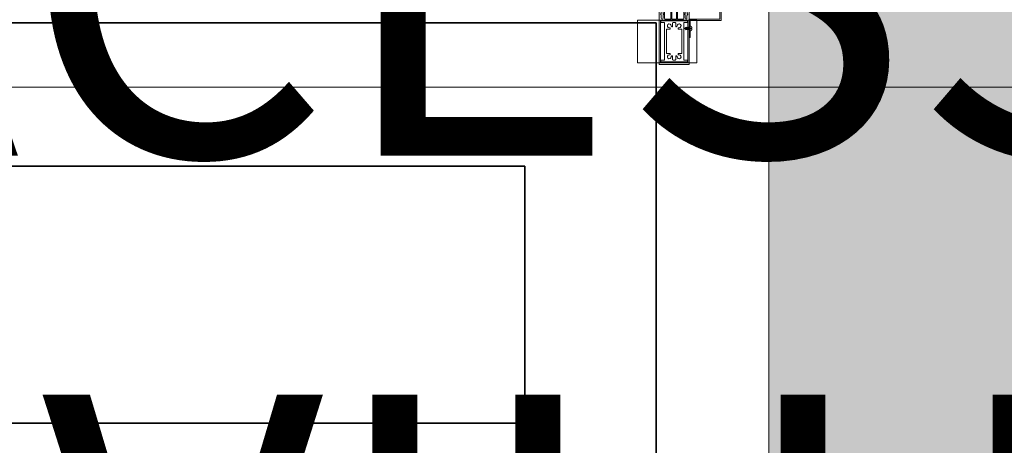
# Model space of a CAD drawing. Units: metres. Extents: x -670 to 0, y 0 to 501.
# Drawn here: x -438 to -437, y 207 to 208 of the extents above; entities that cross this region are included whole.
import ezdxf
from ezdxf.lldxf.tags import DXFTag
from ezdxf.xclip import XClip

# ---------------------------------------------------------------- set-up
doc = ezdxf.new("R2010")
doc.units = ezdxf.units.M
doc.header["$MEASUREMENT"] = 0
doc.header["$XCLIPFRAME"] = 2
doc.header["$PDMODE"] = 3
doc.linetypes.add('ACAD_ISO04W100', pattern=[30, 24, -3, 0, -3])
doc.layers.get('0').update_dxf_attribs({"color": 251})
for name, color, linetype, lineweight in [('ECN_ARQ_ALVENARIA', 4, 'Continuous', 35), ('ECN_ARQ_PORTAS', 1, 'Continuous', 13), ('EIXOS', 1, 'ACAD_ISO04W100', 5), ('ROTA DE FUGA', 70, 'Continuous', 15)]:
    doc.layers.add(name, color=color, linetype=linetype, lineweight=lineweight)
doc.layers.add('ECN_ARQ_LOBBY_INDICAÇÃO DE ACESSO', color=3, linetype='Continuous')
doc.styles.add('ARIAL', font='ARIALN.TTF')
tags = doc.linetypes.add('DASHDOTX2', pattern=[2, 1, -0.5, 0, -0.5]).pattern_tags.tags
tags[10:11] = [DXFTag(74, 4), DXFTag(75, 0), DXFTag(340, '0'), DXFTag(46, 1.0), DXFTag(50, 0.0), DXFTag(44, 0.0), DXFTag(45, 0.0)]
tags[8:9] = [DXFTag(74, 4), DXFTag(75, 0), DXFTag(340, '0'), DXFTag(46, 1.0), DXFTag(50, 0.0), DXFTag(44, 0.0), DXFTag(45, 0.0)]
tags[6:7] = [DXFTag(74, 4), DXFTag(75, 0), DXFTag(340, '0'), DXFTag(46, 1.0), DXFTag(50, 0.0), DXFTag(44, 0.0), DXFTag(45, 0.0)]
tags[4:5] = [DXFTag(74, 4), DXFTag(75, 0), DXFTag(340, '0'), DXFTag(46, 1.0), DXFTag(50, 0.0), DXFTag(44, 0.0), DXFTag(45, 0.0)]

# ---------------------------------------------------------------- blocks, each defined once
blk = doc.blocks.new('716TER$0$06-087')
for p, q in [((-24.5, 0), (24.5, 0)), ((-25, -89.7), (-25, -0.5)), ((-22.9, -4.3), (-22.9, -74)), ((22.6, -4), (-22.6, -4)), ((22.9, -74), (22.9, -4.3)), ((22.9, -4.3), (22.9, -4.3)), ((25, -0.5), (25, -89.7)), ((-22.9, -74), (22.9, -74)), ((-21.5, -81.8), (-21.8, -82)), ((-21.8, -82), (-21.8, -83.8)), ((-21.5, -77.5), (-21.5, -81.8)), ((-18.5, -81.8), (-18.5, -77.5)), ((-18.3, -82), (-18.5, -81.8)), ((-18.3, -83.8), (-18.3, -82)), ((-16, -77), (-16, -89.5)), ((-6.5, -76), (-15, -76)), ((-5.5, -94), (-5.5, -77)), ((-5.5, -94), (-5.5, -77)), ((-5.5, -77), (-5.5, -94)), ((-5.5, -94), (-5.5, -77)), ((-3.8, -76.5), (-3.8, -90.8)), ((3.3, -76), (-3.3, -76)), ((3.3, -76), (3.3, -76)), ((3.8, -90.8), (3.8, -76.5)), ((5.5, -77), (5.5, -94)), ((15, -76), (6.5, -76)), ((16, -89.5), (16, -77)), ((18.5, -81.8), (18.2, -82)), ((18.2, -82), (18.2, -83.8)), ((18.5, -77.5), (18.5, -81.8)), ((21.5, -81.8), (21.5, -77.5)), ((21.8, -82), (21.5, -81.8)), ((21.8, -83.8), (21.8, -82)), ((-25, -89.7), (-25, -89.7)), ((-22, -90), (-24.7, -90)), ((-22, -84), (-22.3, -84)), ((-22.3, -85), (-22, -85)), ((-21.8, -85.2), (-21.8, -89.8)), ((-18.3, -89.8), (-18.3, -85.2)), ((-17.8, -84), (-18.1, -84)), ((-18.1, -85), (-17.8, -85)), ((-16.5, -90), (-18.1, -90)), ((-5.3, -94.2), (-4.3, -94.2)), ((-4.3, -94.2), (-5.3, -94.2)), ((-4.2, -96.8), (-4.4, -97.1)), ((-4.4, -97.1), (-4.2, -96.8)), ((-4.4, -97.3), (-4.2, -97.6)), ((-4.2, -97.6), (-4.4, -97.3)), ((-4.2, -98.2), (-4.4, -98.5)), ((-4.4, -98.5), (-4.2, -98.2)), ((-4.4, -98.7), (-4.2, -99)), ((-4.2, -99), (-4.4, -98.7)), ((-4.1, -94.4), (-4.1, -96.6)), ((-4.1, -96.6), (-4.1, -94.4)), ((-4.1, -97.8), (-4.1, -98)), ((-4.1, -98), (-4.1, -97.8)), ((-3.3, -91.3), (3.3, -91.3)), ((-2, -95), (-2, -105.5)), ((2, -105.5), (2, -95)), ((3.3, -91.3), (3.3, -91.3)), ((4.1, -94.4), (4.1, -96.6)), ((4.1, -97.8), (4.1, -98)), ((4.2, -96.8), (4.4, -97.1)), ((4.4, -97.3), (4.2, -97.6)), ((4.2, -98.2), (4.4, -98.5)), ((4.4, -98.7), (4.2, -99)), ((5.3, -94.2), (4.3, -94.2)), ((18, -90), (16.5, -90)), ((18, -84), (17.8, -84)), ((17.8, -85), (18, -85)), ((18.2, -85.2), (18.2, -89.8)), ((21.8, -89.8), (21.8, -85.2)), ((22.2, -84), (21.9, -84)), ((21.9, -85), (22.2, -85)), ((24.7, -90), (21.9, -90)), ((-4.5, -100.1), (-4.1, -101)), ((-4.5, -100.1), (-4.1, -101)), ((-4.1, -101), (-4.5, -100.1)), ((-4.2, -99.6), (-4.4, -99.9)), ((-4.2, -99.6), (-4.4, -99.9)), ((-4.4, -99.9), (-4.2, -99.6)), ((-4.1, -99.2), (-4.1, -99.4)), ((-4.1, -99.2), (-4.1, -99.4)), ((-4.1, -99.4), (-4.1, -99.2)), ((-4.1, -105.5), (-4.1, -101)), ((-4.1, -105.5), (-4.1, -101)), ((-4.1, -105.5), (-4.1, -101)), ((-4.1, -105.5), (-4.1, -101)), ((-4.1, -105.5), (-4.1, -101)), ((-2.5, -106), (-3.6, -106)), ((3.6, -106), (2.5, -106)), ((4.1, -99.2), (4.1, -99.4)), ((4.5, -100.1), (4.1, -101)), ((4.1, -101), (4.1, -105.5)), ((4.2, -99.6), (4.4, -99.9))]:
    blk.add_line(p, q)
at = {"extrusion": (0, 0, -1)}
for centre, radius, start, end in [((24.5, -0.5), 0.5, 0, 90), ((-24.5, -0.5), 0.5, 90, 180), ((24.7, -89.7), 0.3, 270, 0), ((21.9, -83.8), 0.2, 180, 270), ((21.9, -85.2), 0.2, 90, 180), ((21.9, -89.8), 0.2, 180, 270), ((18, -83.8), 0.2, 270, 0), ((18, -85.2), 0.2, 0, 90), ((18, -89.8), 0.2, 270, 0), ((16.5, -89.5), 0.5, 180, 270), ((5.3, -94), 0.2, 270, 0), ((4.3, -97.2), 0.2, 315, 45), ((4.3, -98.6), 0.2, 315, 45), ((4.3, -94.4), 0.2, 90, 180), ((4.3, -96.6), 0.2, 180, 225), ((4.3, -97.8), 0.2, 135, 180), ((4.3, -98), 0.2, 180, 225), ((-4.3, -97.2), 0.2, 135, 225), ((-4.3, -98.6), 0.2, 135, 225), ((-5.3, -94), 0.2, 180, 270), ((-16.5, -89.5), 0.5, 270, 0), ((-18.1, -83.8), 0.2, 180, 270), ((-18.1, -85.2), 0.2, 90, 180), ((-18.1, -89.8), 0.2, 180, 270), ((-22, -83.8), 0.2, 270, 0), ((-22, -85.2), 0.2, 0, 90), ((-22, -89.8), 0.2, 270, 0), ((-24.7, -89.7), 0.3, 180, 270), ((4.3, -100), 0.2, 337.3801, 45), ((4.3, -99.2), 0.2, 135, 180), ((4.3, -99.4), 0.2, 180, 225), ((4.3, -99.4), 0.2, 180, 225), ((3.6, -105.5), 0.5, 270, 0), ((2.5, -105.5), 0.5, 180, 270), ((-2.5, -105.5), 0.5, 270, 0), ((-3.6, -105.5), 0.5, 180, 270), ((-4.3, -100), 0.2, 135, 202.6199)]:
    blk.add_arc(centre, radius, start, end, dxfattribs=at)
for centre, radius, start, end in [((-22.6, -4.3), 0.3, 90, 180), ((22.6, -4.3), 0.3, 0, 90), ((-20, -77.5), 1.5, 0, 180), ((-15, -77), 1, 90, 180), ((-6.5, -77), 1, 0, 90), ((-3.3, -76.5), 0.5, 90, 180), ((3.3, -76.5), 0.5, 0, 90), ((6.5, -77), 1, 90, 180), ((15, -77), 1, 0, 90), ((20, -77.5), 1.5, 0, 180), ((-22.3, -84.5), 0.5, 90, 270), ((-17.8, -84.5), 0.5, 270, 90), ((-5.3, -94), 0.2, 180, 270), ((-4.3, -97.2), 0.2, 135, 225), ((-4.3, -98.6), 0.2, 135, 225), ((-4.3, -94.4), 0.2, 0, 90), ((-4.3, -96.6), 0.2, 315, 0), ((-4.3, -97.8), 0.2, 0, 45), ((-4.3, -98), 0.2, 315, 0), ((-3.3, -90.8), 0.5, 180, 270), ((0, -95), 2, 0, 180), ((3.3, -90.8), 0.5, 270, 0), ((4.3, -94.4), 0.2, 90, 180), ((4.3, -96.6), 0.2, 180, 225), ((4.3, -97.8), 0.2, 135, 180), ((4.3, -98), 0.2, 180, 225), ((17.8, -84.5), 0.5, 90, 270), ((22.2, -84.5), 0.5, 270, 90), ((-4.3, -100), 0.2, 135, 202.6199), ((-4.3, -100), 0.2, 135, 202.6199), ((-4.3, -99.2), 0.2, 0, 45), ((-4.3, -99.4), 0.2, 315, 0), ((4.3, -99.2), 0.2, 135, 180), ((4.3, -99.4), 0.2, 180, 225)]:
    blk.add_arc(centre, radius, start, end)
at = {"layer": 'Defpoints', "color": 7, "linetype": 'Continuous'}
for p in [(-25, -0.5), (-24.5, 0), (-24.5, 0), (25, -0.5), (-25, -89.7), (-23.3, -90), (-5.5, -94), (-2.5, -106)]:
    blk.add_point(p, dxfattribs=at)
blk = doc.blocks.new('716TER$0$06-094')
for p, q in [((22.2, 0), (-22.2, 0)), ((22.2, 0), (-22.2, 0)), ((-22.5, -0.3), (-22.5, -2.7)), ((-22.5, -0.3), (-22.5, -2.7)), ((-22.2, -3), (-16, -3)), ((-22.2, -3), (-16, -3)), ((-16, -3), (-16, -66)), ((-16, -3), (-16, -66)), ((-13, -54), (-13, -15)), ((-13, -54), (-13, -15)), ((-12, -14), (-7.3, -14)), ((-12, -14), (-7.3, -14)), ((-6.7, -12.6), (-7.3, -12)), ((-6.7, -12.6), (-7.3, -12)), ((-4.7, -9.4), (-4.1, -10)), ((-4.7, -9.4), (-4.1, -10)), ((-2.8, -9.5), (-2.8, -4)), ((-2.8, -9.5), (-2.8, -4)), ((-1.8, -3), (1.8, -3)), ((-1.8, -3), (1.8, -3)), ((2.8, -4), (2.8, -9.5)), ((2.8, -4), (2.8, -9.5)), ((4.1, -10), (4.7, -9.4)), ((4.1, -10), (4.7, -9.4)), ((7.3, -12), (6.7, -12.6)), ((7.3, -12), (6.7, -12.6)), ((7.3, -14), (12, -14)), ((7.3, -14), (12, -14)), ((13, -15), (13, -54)), ((13, -15), (13, -54)), ((16, -66), (16, -3)), ((16, -3), (22.2, -3)), ((16, -66), (16, -3)), ((16, -3), (22.2, -3)), ((22.5, -2.7), (22.5, -0.3)), ((22.5, -2.7), (22.5, -0.3)), ((-16, -66), (-22.2, -66)), ((-16, -66), (-22.2, -66)), ((-7.3, -55), (-12, -55)), ((-7.3, -55), (-12, -55)), ((-7.3, -57), (-6.7, -56.4)), ((-7.3, -57), (-6.7, -56.4)), ((-4.1, -59), (-4.7, -59.6)), ((-4.1, -59), (-4.7, -59.6)), ((-2.8, -65), (-2.8, -59.5)), ((-2.8, -65), (-2.8, -59.5)), ((1.8, -66), (-1.8, -66)), ((1.8, -66), (-1.8, -66)), ((2.8, -59.5), (2.8, -65)), ((2.8, -59.5), (2.8, -65)), ((4.7, -59.6), (4.1, -59)), ((4.7, -59.6), (4.1, -59)), ((6.7, -56.4), (7.3, -57)), ((6.7, -56.4), (7.3, -57)), ((12, -55), (7.3, -55)), ((12, -55), (7.3, -55)), ((22.2, -66), (16, -66)), ((22.2, -66), (16, -66)), ((-22.5, -66.3), (-22.5, -68.7)), ((-22.5, -66.3), (-22.5, -68.7)), ((-22.2, -69), (22.2, -69)), ((-22.2, -69), (22.2, -69)), ((22.5, -68.7), (22.5, -66.3)), ((22.5, -68.7), (22.5, -66.3))]:
    blk.add_line(p, q)
for centre, radius, start, end in [((-22.2, -0.3), 0.3, 90, 180), ((-22.2, -0.3), 0.3, 90, 180), ((-22.2, -2.7), 0.3, 180, 270), ((-22.2, -2.7), 0.3, 180, 270), ((-8, -12.7), 1, 45, 92.8875), ((-8, -12.7), 1, 45, 92.8875), ((-7.3, -13.2), 0.8, 270, 45), ((-7.3, -13.2), 0.8, 270, 45), ((-4, -8.7), 1, 177.1125, 225), ((-4, -8.7), 1, 177.1125, 225), ((-3.6, -9.5), 0.8, 225, 0), ((-3.6, -9.5), 0.8, 225, 0), ((3.5, -9.5), 0.8, 180, 315), ((3.5, -9.5), 0.8, 180, 315), ((4, -8.7), 1, 315, 2.8875), ((4, -8.7), 1, 315, 2.8875), ((7.3, -13.2), 0.8, 135, 270), ((7.3, -13.2), 0.8, 135, 270), ((8, -12.7), 1, 87.1125, 135), ((8, -12.7), 1, 87.1125, 135), ((22.2, -0.3), 0.3, 0, 90), ((22.2, -0.3), 0.3, 0, 90), ((22.2, -2.7), 0.3, 270, 0), ((22.2, -2.7), 0.3, 270, 0), ((-22.2, -66.3), 0.3, 90, 180), ((-22.2, -66.3), 0.3, 90, 180), ((-8, -56.3), 1, 267.1125, 315), ((-8, -56.3), 1, 267.1125, 315), ((-7.3, -55.8), 0.8, 315, 90), ((-7.3, -55.8), 0.8, 315, 90), ((-4, -60.3), 1, 135, 182.8875), ((-4, -60.3), 1, 135, 182.8875), ((-3.6, -59.5), 0.8, 0, 135), ((-3.6, -59.5), 0.8, 0, 135), ((3.5, -59.5), 0.8, 45, 180), ((3.5, -59.5), 0.8, 45, 180), ((4, -60.3), 1, 357.1125, 45), ((4, -60.3), 1, 357.1125, 45), ((7.3, -55.8), 0.8, 90, 225), ((7.3, -55.8), 0.8, 90, 225), ((8, -56.3), 1, 225, 272.8875), ((8, -56.3), 1, 225, 272.8875), ((22.2, -66.3), 0.3, 0, 90), ((22.2, -66.3), 0.3, 0, 90), ((-22.2, -68.7), 0.3, 180, 270), ((-22.2, -68.7), 0.3, 180, 270), ((22.2, -68.7), 0.3, 270, 0), ((22.2, -68.7), 0.3, 270, 0)]:
    blk.add_arc(centre, radius, start, end)
at = {"extrusion": (0, 0, -1)}
for centre, radius, start, end in [((12, -15), 1, 0, 90), ((12, -15), 1, 0, 90), ((8.3, -8.5), 3.25, 267.1125, 182.8875), ((8.3, -8.5), 3.25, 267.1125, 182.8875), ((1.8, -4), 1, 0, 90), ((1.8, -4), 1, 0, 90), ((-1.8, -4), 1, 90, 180), ((-1.8, -4), 1, 90, 180), ((-8.2, -8.5), 3.25, 357.1125, 272.8875), ((-8.2, -8.5), 3.25, 357.1125, 272.8875), ((-12, -15), 1, 90, 180), ((-12, -15), 1, 90, 180), ((12, -54), 1, 270, 0), ((12, -54), 1, 270, 0), ((8.3, -60.5), 3.25, 177.1125, 92.8875), ((8.3, -60.5), 3.25, 177.1125, 92.8875), ((1.8, -65), 1, 270, 0), ((1.8, -65), 1, 270, 0), ((-1.8, -65), 1, 180, 270), ((-1.8, -65), 1, 180, 270), ((-8.2, -60.5), 3.25, 87.1125, 2.8875), ((-8.2, -60.5), 3.25, 87.1125, 2.8875), ((-12, -54), 1, 180, 270), ((-12, -54), 1, 180, 270)]:
    blk.add_arc(centre, radius, start, end, dxfattribs=at)
blk = doc.blocks.new('716TER$0$PAR-09B')
at = {"color": 0, "linetype": 'Continuous'}
for p, q in [((-2.4, 0.6), (-2.4, 2.4)), ((-2.4, 0.6), (-1.4, 0.6)), ((-1.4, 0.6), (-1.4, -0.6)), ((0, 4), (-0.8, 4)), ((0, 4), (0, -4)), ((-2.4, -0.6), (-1.4, -0.6)), ((-2.4, -0.6), (-2.4, -2.4)), ((0, -4), (-0.8, -4))]:
    blk.add_line(p, q, dxfattribs=at)
for p, q in [((0, 1.6), (0.5, 2.1)), ((0.5, 2.1), (0.1, -2.1)), ((0.5, 2.1), (0.7, -1.4)), ((0.5, 1.3), (1.2, 1.3)), ((1.2, 1.3), (1.9, 2.1)), ((1.2, 1.3), (1.5, -2.1)), ((1.9, 2.1), (1.5, -2.1)), ((1.9, 2.1), (2.1, -1.4)), ((1.9, 1.3), (2.6, 1.3)), ((2.6, 1.3), (3.3, 2.1)), ((2.6, 1.3), (2.9, -2.1)), ((3.3, 2.1), (2.9, -2.1)), ((3.3, 2.1), (3.5, -1.4)), ((3.3, 1.3), (4, 1.3)), ((4, 1.3), (4.7, 2.1)), ((4, 1.3), (4.3, -2.1)), ((4.7, 2.1), (4.3, -2.1)), ((4.7, 2.1), (5, -1.4)), ((4.7, 1.3), (5.4, 1.3)), ((5.4, 1.3), (6.1, 2.1)), ((5.4, 1.3), (5.7, -2.1)), ((6.1, 2.1), (5.7, -2.1)), ((6.1, 2.1), (6.4, -1.4)), ((6.1, 1.3), (6.8, 1.3)), ((6.8, 1.3), (7.5, 2.1)), ((6.8, 1.3), (7.1, -2.1)), ((7.5, 2.1), (7.1, -2.1)), ((7.5, 2.1), (7.8, -1.4)), ((8.3, 0.8), (8.4, -0.9)), ((0, -1), (0.1, -2.1)), ((0.1, -2.1), (0.7, -1.4)), ((0.7, -1.4), (1.4, -1.4)), ((1.5, -2.1), (2.1, -1.4)), ((1.5, -2.1), (1.5, -2.1)), ((2.1, -1.4), (2.8, -1.4)), ((2.9, -2.1), (3.5, -1.4)), ((3.5, -1.4), (4.2, -1.4)), ((4.3, -2.1), (5, -1.4)), ((4.3, -2.1), (4.3, -2.1)), ((5, -1.4), (5.7, -1.4)), ((5.7, -2.1), (6.4, -1.4)), ((6.4, -1.4), (7.1, -1.4)), ((7.1, -2.1), (7.8, -1.4)), ((7.1, -2.1), (7.1, -2.1))]:
    blk.add_line(p, q)
for centre, start, end in [((-0.8, 2.4), 90, 180), ((-0.8, -2.4), 180, 270)]:
    blk.add_arc(centre, 1.6, start, end, dxfattribs=at)
for points in [[(7.6, 1.3), (8.1, 1), (8.8, 0.5), (9.5, 0)], [(7.8, -1.4), (8.4, -0.9), (9, -0.4), (9.5, 0)]]:
    blk.add_spline(points, degree=3)

msp = doc.modelspace()

# ---------------------------------------------------------------- hatches: boundary and pattern name
at = {"layer": 'ROTA DE FUGA', "linetype": 'ByBlock', "ltscale": 3, "transparency": 33554534}
h = msp.add_hatch(color=256, dxfattribs=at)
h.dxf.hatch_style = 1
h.paths.add_polyline_path([(-420.5087, 274.8639), (-420.5087, 274.3644), (-422.6087, 274.3644), (-422.6087, 274.8639), (-425.0052, 274.8639), (-425.0052, 244.3644), (-418.2002, 244.3633), (-418.2002, 244.3632), (-416.2002, 244.3632), (-416.2004, 244.363), (-408.2995, 244.3618), (-408.2995, 234.3618), (-422.5901, 234.3644), (-422.5901, 233.3844), (-423.6004, 233.3844), (-423.6003, 234.3644), (-426.0052, 234.3644), (-426.0052, 229.4678), (-423.9302, 229.4678), (-423.9302, 226.4944), (-426.0052, 226.4944), (-426.0052, 212.4394), (-423.7927, 212.4394), (-423.7927, 202.1288), (-435.6777, 202.1288), (-435.6777, 203.1688), (-437.0614, 203.1688), (-437.0614, 220.4064), (-435.9852, 220.4064), (-435.9852, 233.3844), (-435.9852, 257.5116), (-437.0902, 258.3252), (-437.0674, 270.2944), (-433.3602, 270.2944), (-433.3602, 283.4344), (-437.0902, 283.4344), (-437.0902, 295.4036), (-435.9852, 296.2172), (-435.9852, 320.3444), (-435.9852, 332.1348), (-436.8637, 333.3224), (-436.8637, 348.1776), (-435.0865, 348.1978), (-435.1566, 351.5382), (-423.5905, 351.7731), (-423.5802, 345.7044), (-424.1452, 345.7044), (-424.1452, 341.2894), (-426.1452, 341.2894), (-426.1452, 327.1344), (-423.5802, 327.1344), (-423.5802, 324.5244), (-426.1452, 324.5244), (-426.1452, 319.3644), (-423.2003, 319.3644), (-423.2003, 320.3444), (-422.1901, 320.3444), (-422.1901, 319.3644), (-417.6902, 319.3644), (-417.6902, 319.3644), (-415.6902, 319.3644), (-415.6902, 319.3644), (-408.5102, 319.3644), (-408.5102, 309.3644), (-416.1252, 309.3644), (-416.1252, 309.3644), (-418.1252, 309.3644), (-418.1252, 309.3644), (-425.0052, 309.3644), (-425.0052, 278.8639), (-423.6302, 278.8639), (-422.6087, 278.8639), (-422.6088, 279.3627), (-420.5087, 279.3644), (-420.5087, 278.8639), (-408.3002, 278.8639), (-408.3002, 274.8639)])
h.paths.add_polyline_path([(-428.1452, 320.3444), (-430.6902, 320.3444), (-430.6902, 335.9968), (-428.1452, 335.9968)], flags=16)
h.paths.add_polyline_path([(-428.9852, 308.5544), (-428.9852, 296.0544), (-428.0052, 296.0544), (-428.0052, 308.5544)], flags=16)
h.paths.add_polyline_path([(-428.9852, 257.6744), (-428.9852, 245.3337), (-428.0052, 245.3337), (-428.0052, 257.6744)], flags=16)
h.paths.add_polyline_path([(-428.0052, 217.732), (-428.0052, 233.3844), (-430.6902, 233.3844), (-430.6902, 217.732)], flags=16)

# ---------------------------------------------------------------- linework, layer by layer
at = {"layer": 'ECN_ARQ_ALVENARIA'}
for p, q in [((-439.0542, 208.2044), (-437.2502, 208.2044)), ((-437.2502, 207.2964), (-437.2502, 208.2044)), ((-438.8342, 207.9644), (-437.4702, 207.9644)), ((-437.4702, 207.9644), (-437.4702, 207.5344)), ((-437.4702, 207.5344), (-438.8342, 207.5344))]:
    msp.add_line(p, q, dxfattribs=at)
at = {"layer": 'ECN_ARQ_PORTAS'}
msp.add_lwpolyline([(-437.1951, 208.1797), (-437.1931, 208.1797), (-437.1931, 208.2086), (-437.1414, 208.2086), (-437.1414, 208.2604), (-437.1124, 208.2604), (-437.1124, 208.2624), (-437.1434, 208.2624), (-437.1434, 208.2106), (-437.1951, 208.2106), (-437.1951, 208.1797)], dxfattribs=at)
msp.add_lwpolyline([(-437.1951, 208.1797), (-437.1931, 208.1797), (-437.1931, 208.2086), (-437.1414, 208.2086), (-437.1414, 208.2604), (-437.1124, 208.2604), (-437.1124, 208.2624), (-437.1434, 208.2624), (-437.1434, 208.2106), (-437.1951, 208.2106), (-437.1951, 208.1797)], dxfattribs=at)
at = {"layer": 'EIXOS', "linetype": 'DASHDOTX2', "ltscale": 5}
msp.add_line((-407.2056, 208.0967), (-452.9507, 208.0967), dxfattribs=at)
at = {"layer": 'ROTA DE FUGA', "linetype": 'ByBlock', "ltscale": 3}
msp.add_lwpolyline([(-408.2995, 234.3618), (-422.5901, 234.3644), (-422.5901, 233.3844), (-423.6004, 233.3844), (-423.6003, 234.3644), (-426.0052, 234.3644), (-426.0052, 229.4678), (-423.9302, 229.4678), (-423.9302, 226.4944), (-426.0052, 226.4944), (-426.0052, 212.4394), (-423.7927, 212.4394), (-423.7927, 202.1288), (-435.6777, 202.1288), (-435.6777, 203.1688), (-437.0614, 203.1688), (-437.0614, 220.4064), (-435.9852, 220.4064), (-435.9852, 233.3844), (-435.9852, 233.3844), (-435.9852, 257.5116)], dxfattribs=at)

# ---------------------------------------------------------------- block references
at = {"layer": 'ECN_ARQ_PORTAS', "xscale": 0.0009999999999764, "yscale": 0.0009999999999764, "zscale": 0.0009999999999764, "rotation": 179.9999999999999}
msp.add_blockref('716TER$0$06-087', (-437.2201, 208.1346), dxfattribs=at)
msp.add_blockref('716TER$0$06-087', (-437.2201, 208.1346), dxfattribs=at)
at = {"layer": 'ECN_ARQ_PORTAS'}
ref = msp.add_blockref('716TER$0$06-094', (-437.2201, 208.1391), dxfattribs=dict(at, xscale=0.0009999999999764, yscale=0.0009999999999764, zscale=0.0009999999999764, rotation=179.9999999999999))
XClip(ref).set_block_clipping_path([(-38.1733364391, -69.7763221406), (61.310220097, 1.7247318899)])
ref = msp.add_blockref('716TER$0$06-094', (-437.2201, 208.1391), dxfattribs=dict(at, xscale=0.0009999999999764, yscale=0.0009999999999764, zscale=0.0009999999999764, rotation=179.9999999999999))
XClip(ref).set_block_clipping_path([(-38.1733364391, -69.7763221406), (61.310220097, 1.7247318899)])
at = {"layer": 'ECN_ARQ_PORTAS', "xscale": -0.0009999999999764, "yscale": 0.0009999999999764, "zscale": 0.0009999999999764}
msp.add_blockref('716TER$0$PAR-09B', (-437.1931, 208.1951), dxfattribs=at)
msp.add_blockref('716TER$0$PAR-09B', (-437.1931, 208.1951), dxfattribs=at)

# ---------------------------------------------------------------- texts
at = {"layer": 'ECN_ARQ_LOBBY_INDICAÇÃO DE ACESSO', "linetype": 'ByBlock', "insert": (-430.9314, 208.5822), "char_height": 0.6, "attachment_point": 3, "style": 'ARIAL'}
msp.add_mtext('\\pxqc;ACESSO PRINCIPAL\\PPAVILHÃO VERMELHO', dxfattribs=at)

doc.saveas('drawing.dxf')
